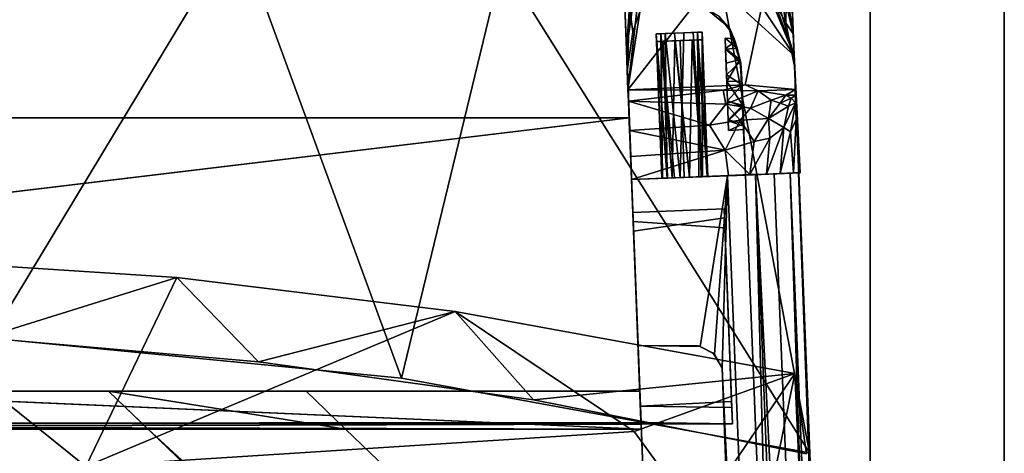
# Model space of a CAD drawing. Units: inches. Extents: x 0 to 200, y 0 to 161.
# Drawn here: x 146 to 154, y 113 to 116 of the extents above; entities that cross this region are included whole.
import ezdxf

# ---------------------------------------------------------------- set-up
doc = ezdxf.new("R2010")
doc.units = ezdxf.units.IN
doc.header["$MEASUREMENT"] = 0
for name, color, linetype in [('ACCESSORY', 7, 'Continuous'), ('SEAT-FRAME', 5, 'Continuous'), ('SEAT-SEATBOARDOUTSIDEBACK', 5, 'Continuous'), ('SEAT-SEATCUSHIONTOP', 5, 'Continuous'), ('SEAT-SEATINSIDEBACK', 5, 'Continuous')]:
    doc.layers.add(name, color=color, linetype=linetype)

# ---------------------------------------------------------------- blocks, each defined once
blk = doc.blocks.new('7MN900_1216YISNSG01_0T')
at = {"layer": 'ACCESSORY'}
mesh = blk.add_polyface(dxfattribs=at)
corners = [(150.4261, 0.3925, 93.495), (149.3241, 0.3925, 93.495), (149.3241, -73.7665, 93.495), (150.4261, -73.7665, 93.495)]
mesh.append_faces([[corners[k] for k in face] for face in [(0, 1, 2, 3)]])
mesh = blk.add_polyface(dxfattribs=at)
corners = [(149.3241, -73.7665, 93.495), (149.3241, 0.3925, 93.495), (149.3241, 0.3925, 89.995), (149.3241, -0.9075, 89.995), (149.3241, -0.9075, 85.995), (149.3241, -71.2815, 85.995), (149.3241, -71.2815, 89.995), (149.3241, -73.7665, 89.995)]
mesh.append_faces([[corners[k] for k in face] for face in [(1, 3, 6, 0)]], dxfattribs={"vtx0": -1, "vtx1": -1, "vtx2": -1})
mesh.append_faces([[corners[k] for k in face] for face in [(2, 3, 1)]], dxfattribs={"vtx1": -1})
mesh.append_faces([[corners[k] for k in face] for face in [(4, 5, 6, 3), (6, 7, 0)]], dxfattribs={"vtx2": -1})
mesh = blk.add_polyface(dxfattribs=at)
corners = [(150.4261, -73.7665, 93.495), (150.4261, -73.7665, 89.995), (150.4261, -71.2815, 89.995), (150.4261, -71.2815, 85.995), (150.4261, -0.9075, 85.995), (150.4261, -0.9075, 89.995), (150.4261, 0.3925, 89.995), (150.4261, 0.3925, 93.495)]
mesh.append_faces([[corners[k] for k in face] for face in [(2, 7, 0, 1)]], dxfattribs={"vtx0": -1})
mesh.append_faces([[corners[k] for k in face] for face in [(5, 6, 7, 2)]], dxfattribs={"vtx2": -1, "vtx3": -1})
mesh.append_faces([[corners[k] for k in face] for face in [(2, 3, 4, 5)]], dxfattribs={"vtx3": -1})
mesh = blk.add_polyface(dxfattribs=at)
corners = [(150.4261, -0.9075, 85.995), (150.4261, -71.2815, 85.995), (149.3241, -71.2815, 85.995), (149.3241, -0.9075, 85.995)]
mesh.append_faces([[corners[k] for k in face] for face in [(0, 1, 2, 3)]])
blk = doc.blocks.new('LSNS1A_0T')
at = {"layer": 'SEAT-FRAME'}
for points, invisible_edges in [([(-6.6146, 9.1359, 14.75), (-6.5976, 8.6987, 14.75), (10.0122, 9.7882, 14.7495)], 2), ([(-6.5976, 8.6987, 14.75), (10.0294, 9.346, 14.75), (10.0122, 9.7882, 14.7495)], 12), ([(-6.5976, 8.6987, 16), (10.0294, 9.346, 16), (-6.5976, 8.6987, 14.75)], 2), ([(10.0294, 9.346, 16), (10.0294, 9.346, 14.75), (-6.5976, 8.6987, 14.75)], 12), ([(-6.5976, 8.6987, 16), (-6.5611, 7.7619, 16), (10.0294, 9.346, 16)], 2), ([(10.0294, 9.346, 16), (-6.5611, 7.7619, 16), (10.0659, 8.4092, 16)], 1), ([(-6.6154, 9.1456, 14.7469), (-7.478, 9.1016, 14.75), (-7.5202, 8.6581, 14.75)], 14), ([(-7.5202, 8.6581, 14.75), (-6.5976, 8.6987, 14.75), (-6.6154, 9.1456, 14.7469)], 12), ([(-6.6154, 9.1456, 14.7469), (-6.5976, 8.6987, 14.75), (-6.6162, 9.0925, 14.0797)], 2), ([(-8.0182, 9.0491, 12.405), (-8.0052, 9.0318, 12.668), (-7.7589, 9.0892, 12.5136)], 1), ([(-7.478, 9.1016, 14.75), (-7.849, 9.0277, 14.75), (-7.5202, 8.6581, 14.75)], 14), ([(-6.6162, 9.0925, 14.0797), (-6.5976, 8.6987, 14.75), (-6.5855, 8.3887, 13.8521)], 15), ([(-6.5855, 8.3887, 13.8521), (-6.6102, 8.9822, 13.7953), (-6.6162, 9.0925, 14.0797)], 13), ([(-6.6146, 9.1359, 14.75), (-6.6145, 9.1333, 14.3764), (-6.5976, 8.6987, 14.75)], 2), ([(-6.6145, 9.1333, 14.3764), (-6.6119, 9.0655, 13.9859), (-6.5853, 8.384, 13.8338)], 14), ([(-6.5976, 8.6987, 14.75), (-6.6145, 9.1333, 14.3764), (-6.5853, 8.384, 13.8338)], 15), ([(-6.6119, 9.0655, 13.9859), (-6.6068, 8.9341, 13.7291), (-6.5853, 8.384, 13.8338)], 14), ([(-7.849, 9.0277, 14.75), (-8.0948, 8.894, 14.75), (-7.7683, 8.5836, 14.75)], 14), ([(-7.5202, 8.6581, 14.75), (-7.849, 9.0277, 14.75), (-7.7683, 8.5836, 14.75)], 3), ([(-6.6055, 8.8713, 13.6592), (-6.6102, 8.9822, 13.7953), (-6.5855, 8.3887, 13.8521)], 14), ([(-5.0124, 8.5047, 13.5624), (8.7148, 9.0394, 13.5625), (-5.1968, 7.815, 13.5625)], 14), ([(8.7148, 9.0394, 13.5625), (8.9216, 8.3646, 13.5625), (-5.1968, 7.815, 13.5625)], 13), ([(8.7148, 9.0394, 13.5625), (-5.0124, 8.5047, 13.5624), (8.7196, 9.0392, 13.5)], 12), ([(-6.6068, 8.9341, 13.7291), (-6.6007, 8.7795, 13.5886), (-6.5853, 8.384, 13.8338)], 14), ([(-7.7683, 8.5836, 14.75), (-8.0948, 8.894, 14.75), (-7.9, 8.4821, 14.75)], 3), ([(-6.6007, 8.7346, 13.565), (-6.6055, 8.8713, 13.6592), (-6.5855, 8.3887, 13.8521)], 14), ([(-6.6007, 8.7795, 13.5886), (-6.5918, 8.5497, 13.5033), (-6.5834, 8.3336, 13.7415)], 14), ([(-6.5853, 8.384, 13.8338), (-6.6007, 8.7795, 13.5886), (-6.5834, 8.3336, 13.7415)], 3), ([(-6.5929, 8.5589, 13.5082), (-6.6007, 8.7346, 13.565), (-6.5838, 8.3445, 13.7489)], 14), ([(-6.5838, 8.3445, 13.7489), (-6.6007, 8.7346, 13.565), (-6.5855, 8.3887, 13.8521)], 3), ([(-6.5611, 7.7619, 16), (-7.5236, 8.6567, 16), (-7.8066, 8.5662, 16)], 13), ([(-6.5976, 8.6987, 16), (-7.5236, 8.6567, 16), (-6.5611, 7.7619, 16)], 2), ([(-6.5976, 8.6987, 16), (-7.1709, 8.6764, 15.6176), (-7.5236, 8.6567, 16)], 1), ([(-6.5976, 8.6987, 16), (-7.0195, 8.6825, 15.4677), (-7.1709, 8.6764, 15.6176)], 13), ([(-7.157, 8.6769, 14.9504), (-6.9984, 8.6832, 15.1322), (-6.5976, 8.6987, 14.75)], 2), ([(-6.9626, 8.5593, 15.3141), (-6.9984, 8.6832, 15.1322), (-7.0436, 8.5563, 15.0498)], 1), ([(-6.971, 8.6842, 15.3014), (-7.0195, 8.6825, 15.4677), (-6.5976, 8.6987, 16)], 14), ([(-6.9984, 8.6832, 15.1322), (-6.971, 8.6842, 15.3014), (-6.5976, 8.6987, 14.75)], 14), ([(-6.971, 8.6842, 15.3014), (-6.9984, 8.6832, 15.1322), (-6.9626, 8.5593, 15.3141)], 2), ([(-6.5976, 8.6987, 14.75), (-6.971, 8.6842, 15.3014), (-6.5976, 8.6987, 16)], 3), ([(-6.5855, 8.3887, 13.8521), (-6.5976, 8.6987, 14.75), (-6.5855, 8.3878, 15.5397)], 3), ([(-6.5976, 8.6987, 14.75), (-6.5976, 8.6987, 16), (-6.5855, 8.3878, 15.5397)], 14), ([(-6.5611, 7.7619, 16), (-6.5766, 8.1605, 15.6886), (-6.5976, 8.6987, 16)], 3), ([(-6.5976, 8.6987, 16), (-6.5826, 8.3138, 15.6585), (-6.5855, 8.3878, 15.5397)], 13), ([(-6.5976, 8.6987, 16), (-6.5766, 8.1605, 15.6886), (-6.5826, 8.3138, 15.6585)], 13), ([(-6.5976, 8.6987, 14.75), (-6.5853, 8.384, 13.8338), (-6.5976, 8.6987, 16)], 3), ([(-6.5976, 8.6987, 16), (-6.5796, 8.237, 15.6856), (-6.5611, 7.7619, 16)], 3), ([(-6.5976, 8.6987, 16), (-6.5837, 8.3422, 15.6243), (-6.5796, 8.237, 15.6856)], 13), ([(-6.5853, 8.384, 13.8338), (-6.5854, 8.3861, 15.521), (-6.5976, 8.6987, 16)], 14), ([(-6.5854, 8.3861, 15.521), (-6.5837, 8.3422, 15.6243), (-6.5976, 8.6987, 16)], 14), ([(-7.7215, 8.5297, 15.2482), (-7.6948, 8.614, 15.4283), (-7.637, 8.5331, 15.5194)], 1), ([(-7.7173, 8.6057, 15.2201), (-7.6948, 8.614, 15.4283), (-7.7215, 8.5297, 15.2482)], 2), ([(-4.5532, 8.5907, 14.4885), (-4.6878, 8.5854, 14.211), (-6.2454, 8.5248, 14.2357)], 12), ([(-4.5532, 8.5907, 14.4885), (-6.2454, 8.5248, 14.2357), (-6.1641, 8.5279, 14.6731)], 15), ([(-6.2454, 8.5248, 14.2357), (-4.6878, 8.5854, 14.211), (-6.135, 7.7786, 14.2019)], 2), ([(-4.7362, 8.5835, 14.6763), (-4.5532, 8.5907, 14.4885), (-6.1641, 8.5279, 14.6731)], 2), ([(-4.7362, 8.5835, 14.6763), (-6.1641, 8.5279, 14.6731), (-4.6968, 7.8345, 14.6745)], 2), ([(-4.6878, 8.5854, 14.211), (-4.699, 7.8344, 14.2001), (-6.135, 7.7786, 14.2019)], 12), ([(-4.7362, 8.5835, 14.6763), (-4.6968, 7.8345, 14.6745), (-4.5532, 8.5907, 14.4885)], 2), ([(-4.5636, 7.8395, 14.3169), (-4.699, 7.8344, 14.2001), (-4.6878, 8.5854, 14.211)], 12), ([(-4.6968, 7.8345, 14.6745), (-4.5505, 7.84, 14.5484), (-4.5532, 8.5907, 14.4885)], 12), ([(-4.5532, 8.5907, 14.4885), (-4.5636, 7.8395, 14.3169), (-4.6878, 8.5854, 14.211)], 2), ([(-6.5611, 7.7619, 16), (-7.8066, 8.5662, 16), (-7.9594, 8.3834, 16)], 13), ([(-7.637, 8.5331, 15.5194), (-7.0436, 8.5563, 15.0498), (-7.7215, 8.5297, 15.2482)], 3), ([(-7.7215, 8.5297, 15.2482), (-7.0436, 8.5563, 15.0498), (-7.633, 8.5333, 15.0402)], 3), ([(-7.0436, 8.5563, 15.0498), (-7.637, 8.5331, 15.5194), (-7.5169, 8.5378, 15.6133)], 13), ([(-7.633, 8.5333, 15.0402), (-7.0436, 8.5563, 15.0498), (-7.4212, 8.5415, 14.9101)], 3), ([(-7.3655, 8.5438, 15.6575), (-7.0436, 8.5563, 15.0498), (-7.5169, 8.5378, 15.6133)], 3), ([(-7.4212, 8.5415, 14.9101), (-7.0436, 8.5563, 15.0498), (-7.2087, 8.5499, 14.9295)], 1), ([(-7.2018, 8.5501, 15.6282), (-7.0436, 8.5563, 15.0498), (-7.3655, 8.5438, 15.6575)], 3), ([(-7.0521, 8.5559, 15.5237), (-7.0436, 8.5563, 15.0498), (-7.2018, 8.5501, 15.6282)], 3), ([(-6.9626, 8.5593, 15.3141), (-7.0436, 8.5563, 15.0498), (-7.0521, 8.5559, 15.5237)], 2), ([(-6.5612, 7.7619, 13.5014), (-6.5929, 8.5589, 13.5082), (-6.5796, 8.2377, 13.6864)], 14), ([(-6.5838, 8.3445, 13.7489), (-6.5796, 8.2377, 13.6864), (-6.5929, 8.5589, 13.5082)], 14), ([(-6.5611, 7.7619, 13.5), (-6.5918, 8.5497, 13.5033), (-5.1894, 8.3244, 13.5)], 12), ([(-6.5918, 8.5497, 13.5033), (-6.5779, 8.1933, 13.6817), (-6.5834, 8.3336, 13.7415)], 13), ([(-6.5611, 7.7619, 13.5), (-6.5779, 8.1933, 13.6817), (-6.5918, 8.5497, 13.5033)], 3), ([(-6.1641, 8.5279, 14.6731), (-6.3197, 8.522, 14.5028), (-6.2163, 7.7753, 14.6393)], 2), ([(-6.1641, 8.5279, 14.6731), (-6.2454, 8.5248, 14.2357), (-6.3197, 8.522, 14.5028)], 1), ([(-6.2905, 7.7724, 14.3722), (-6.3197, 8.522, 14.5028), (-6.2454, 8.5248, 14.2357)], 12), ([(-6.3197, 8.522, 14.5028), (-6.2905, 7.7724, 14.3722), (-6.2163, 7.7753, 14.6393)], 12), ([(-6.135, 7.7786, 14.2019), (-6.2905, 7.7724, 14.3722), (-6.2454, 8.5248, 14.2357)], 2), ([(-6.1641, 8.5279, 14.6731), (-6.2163, 7.7753, 14.6393), (-4.6968, 7.8345, 14.6745)], 12), ([(-5.1968, 7.815, 13.5625), (-5.133, 8.4332, 13.5625), (-5.0124, 8.5047, 13.5624)], 13), ([(-5.133, 8.4332, 13.5625), (-5.1968, 7.815, 13.5625), (-5.1935, 8.3107, 13.5625)], 1), ([(-6.5611, 7.7619, 16), (-7.9594, 8.3834, 16), (-7.9792, 7.7067, 16)], 1), ([(-7.7721, 8.3428, 15.5219), (-7.7574, 7.9642, 15.5417), (-7.7574, 7.9631, 13.8526)], 13), ([(-7.7721, 8.3428, 15.5219), (-7.7574, 7.9631, 13.8526), (-7.7721, 8.3414, 13.8328)], 3), ([(-7.7706, 8.3026, 15.6211), (-7.7574, 7.9642, 15.5417), (-7.7721, 8.3428, 15.5219)], 3), ([(-7.7589, 8.0032, 13.7539), (-7.7692, 8.2685, 13.7168), (-7.7721, 8.3414, 13.8328)], 13), ([(-7.7574, 7.9631, 13.8526), (-7.7589, 8.0032, 13.7539), (-7.7721, 8.3414, 13.8328)], 14), ([(-6.5796, 8.2377, 13.6864), (-6.5838, 8.3445, 13.7489), (-7.7692, 8.2685, 13.7168)], 12), ([(-7.7096, 8.3422, 13.8529), (-7.695, 7.9684, 15.5216), (-7.7095, 8.3411, 15.5424)], 3), ([(-7.6951, 7.9699, 13.8331), (-7.695, 7.9684, 15.5216), (-7.7096, 8.3422, 13.8529)], 14), ([(-7.7096, 8.3422, 13.8529), (-7.7081, 8.3051, 13.7572), (-7.6951, 7.9699, 13.8331)], 14), ([(-7.695, 7.9684, 15.5216), (-7.7063, 8.259, 15.661), (-7.7095, 8.3411, 15.5424)], 13), ([(-7.7081, 8.3051, 13.7572), (-6.5834, 8.3336, 13.7415), (-7.7025, 8.1611, 13.6817)], 2), ([(-6.5834, 8.3336, 13.7415), (-6.5779, 8.1933, 13.6817), (-7.7025, 8.1611, 13.6817)], 12), ([(-6.5611, 7.7619, 16), (8.9216, 8.3646, 13.5625), (10.0659, 8.4092, 16)], 3), ([(8.9216, 8.3646, 13.5625), (-6.5611, 7.7619, 16), (-5.1968, 7.815, 13.5625)], 3), ([(-7.7706, 8.3026, 15.6211), (-6.5826, 8.3138, 15.6585), (-7.7662, 8.1915, 15.6886)], 2), ([(-7.7574, 7.9642, 15.5417), (-7.7706, 8.3026, 15.6211), (-7.7662, 8.1915, 15.6886)], 13), ([(-7.7632, 8.1144, 13.6864), (-6.5796, 8.2377, 13.6864), (-7.7692, 8.2685, 13.7168)], 2), ([(-7.7692, 8.2685, 13.7168), (-7.7589, 8.0032, 13.7539), (-7.7632, 8.1144, 13.6864)], 1), ([(-6.5826, 8.3138, 15.6585), (-6.5766, 8.1605, 15.6886), (-7.7662, 8.1915, 15.6886)], 12), ([(-7.6971, 8.0209, 13.7415), (-7.7081, 8.3051, 13.7572), (-7.7025, 8.1611, 13.6817)], 1), ([(-7.6951, 7.9699, 13.8331), (-7.7081, 8.3051, 13.7572), (-7.6971, 8.0209, 13.7415)], 3), ([(-7.695, 7.9684, 15.5216), (-7.7008, 8.1174, 15.6856), (-7.7063, 8.259, 15.661)], 13), ([(-5.1968, 7.815, 13.5), (-6.5611, 7.7619, 13.5), (-5.1894, 8.3244, 13.5)], 2), ([(-7.7662, 8.1915, 15.6886), (-7.7602, 8.0374, 15.6582), (-7.7574, 7.9642, 15.5417)], 12), ([(-6.5748, 8.1134, 13.7025), (-6.5796, 8.2377, 13.6864), (-7.7632, 8.1144, 13.6864)], 12), ([(-7.7025, 8.1611, 13.6817), (-6.5779, 8.1933, 13.6817), (-7.6971, 8.0209, 13.7415)], 2), ([(-6.5779, 8.1933, 13.6817), (-6.5726, 8.0561, 13.7507), (-7.6971, 8.0209, 13.7415)], 12), ([(-6.5748, 8.1134, 13.7025), (-6.5612, 7.7619, 13.5014), (-6.5796, 8.2377, 13.6864)], 3), ([(-6.5611, 7.7619, 16), (-6.5796, 8.237, 15.6856), (-6.5741, 8.0954, 15.661)], 13), ([(-6.5726, 8.0561, 13.7507), (-6.5779, 8.1933, 13.6817), (-6.5611, 7.7619, 13.5)], 14), ([(-7.7589, 8.0032, 13.7539), (-6.5748, 8.1134, 13.7025), (-7.7632, 8.1144, 13.6864)], 2), ([(-7.695, 7.9684, 15.5216), (-7.6965, 8.0056, 15.6178), (-7.7008, 8.1174, 15.6856)], 12), ([(-6.5725, 8.0537, 15.6261), (-6.5766, 8.1605, 15.6886), (-6.5611, 7.7619, 16)], 14), ([(-6.5748, 8.1134, 13.7025), (-6.5709, 8.0148, 13.8058), (-6.5612, 7.7619, 13.5014)], 14), ([(-6.5709, 8.0134, 15.5412), (-6.5611, 7.7619, 16), (-6.5741, 8.0954, 15.661)], 3), ([(-6.5709, 8.0124, 13.8529), (-6.5726, 8.0561, 13.7507), (-6.5611, 7.7619, 13.5)], 14), ([(-6.5707, 8.0092, 15.5213), (-6.5725, 8.0537, 15.6261), (-6.5611, 7.7619, 16)], 14), ([(-6.5612, 7.7619, 13.5014), (-6.5709, 8.0148, 13.8058), (-6.5611, 7.7619, 16)], 3), ([(-6.5709, 8.0148, 13.8058), (-6.5707, 8.0092, 15.5213), (-6.5611, 7.7619, 16)], 14), ([(-6.5709, 8.0134, 15.5412), (-6.5709, 8.0124, 13.8529), (-6.5611, 7.7619, 16)], 14), ([(-6.5709, 8.0124, 13.8529), (-6.5611, 7.7619, 13.5), (-6.5611, 7.7619, 16)], 13), ([(-4.5093, 3.7908, 13.625), (-2.0831, 7.9363, 13.625), (-0.4614, 7.9994, 13.6385)], 1), ([(-0.4614, 7.9994, 14.75), (-4.5093, 5.4137, 14.75), (-4.5093, 3.7908, 14.7329)], 1), ([(-2.0831, 7.9363, 14.7329), (-4.5093, 5.4137, 14.75), (-0.4614, 7.9994, 14.75)], 2), ([(-4.5093, 5.4137, 13.6395), (-2.0831, 7.9363, 13.625), (-4.5093, 3.7908, 13.625)], 2), ([(-4.5093, 5.4137, 14.0595), (-4.5093, 5.4137, 14.3155), (-2.0831, 7.9363, 13.8135)], 14), ([(-2.0831, 7.9363, 14.3155), (-2.0831, 7.9363, 14.0595), (-4.5093, 5.4137, 14.75)], 14), ([(-4.5093, 5.4137, 13.6395), (-4.5093, 5.4137, 14.0595), (-2.0831, 7.9363, 13.8135)], 15), ([(-2.0831, 7.9363, 14.7329), (-2.0831, 7.9363, 14.3155), (-4.5093, 5.4137, 14.75)], 3), ([(-4.5093, 5.4137, 14.75), (-2.0831, 7.9363, 13.8135), (-4.5093, 5.4137, 14.5615)], 3), ([(-2.0831, 7.9363, 13.625), (-4.5093, 5.4137, 13.6395), (-2.0831, 7.9363, 13.8135)], 2), ([(-2.0831, 7.9363, 14.0595), (-2.0831, 7.9363, 13.8135), (-4.5093, 5.4137, 14.75)], 15), ([(-2.0831, 7.9363, 13.8135), (-4.5093, 5.4137, 14.3155), (-4.5093, 5.4137, 14.5615)], 15), ([(-7.7751, 7.7711, 14.75), (-7.9792, 7.7067, 14.75), (-7.9793, 7.8447, 14.75)], 1), ([(-7.7751, 7.7711, 14.75), (-7.4696, 7.7272, 14.75), (-7.9792, 7.7067, 14.75)], 12), ([(-7.0684, -7.7422, 14.75), (-4.5093, 7.8418, 14.75), (-7.0684, 7.7422, 14.75)], 1), ([(-4.5093, -7.8418, 14.75), (-4.5093, 7.8418, 14.75), (-7.0684, -7.7422, 14.75)], 2), ([(-4.5093, 7.8418, 14.75), (-6.2163, 7.7753, 14.6393), (-7.0684, 7.7422, 14.75)], 3), ([(-7.0684, 7.7422, 13.5), (-6.135, 7.7786, 14.2019), (-4.8218, 7.8296, 13.8085)], 15), ([(-5.1968, 7.815, 13.503), (-7.0684, 7.7422, 13.5), (-4.8218, 7.8296, 13.8085)], 14), ([(-5.1968, -7.815, 13.5016), (-7.0684, 7.7422, 13.5), (-5.1968, 7.815, 13.503)], 12), ([(-6.2905, 7.7724, 14.3722), (-6.135, 7.7786, 14.2019), (-7.0684, 7.7422, 13.5)], 14), ([(-6.2163, 7.7753, 14.6393), (-6.2905, 7.7724, 14.3722), (-7.0684, 7.7422, 14.75)], 14), ([(-7.0684, 7.7422, 14.75), (-6.2905, 7.7724, 14.3722), (-7.0684, 7.7422, 13.5)], 3), ([(-6.5611, 7.7619, 13.5), (-5.1968, 7.815, 13.5625), (-6.5611, 7.7619, 16)], 3), ([(-5.1968, 7.815, 13.5), (-5.1968, 7.815, 13.5625), (-6.5611, 7.7619, 13.5)], 2), ([(-4.6968, 7.8345, 14.6745), (-6.2163, 7.7753, 14.6393), (-4.5093, 7.8418, 14.75)], 14), ([(-6.135, 7.7786, 14.2019), (-4.699, 7.8344, 14.2001), (-4.8218, 7.8296, 14.0645)], 14), ([(-4.8218, 7.8296, 13.8085), (-6.135, 7.7786, 14.2019), (-4.8218, 7.8296, 14.0645)], 3), ([(-4.5093, 7.8418, 13.5625), (-5.1968, 7.815, 13.503), (-4.8218, 7.8296, 13.8085)], 14), ([(-5.1968, 7.815, 13.503), (-4.5093, 7.8418, 13.5625), (-5.1968, -7.815, 13.5016)], 12), ([(-4.8218, -7.8296, 13.8085), (-4.8218, 7.8296, 13.8085), (-4.8248, -7.8295, 14.1443)], 2), ([(-4.8218, 7.8296, 13.8085), (-4.8218, 7.8296, 14.0645), (-4.8248, -7.8295, 14.1443)], 12), ([(-4.8248, -7.8295, 14.1443), (-4.8218, 7.8296, 14.0645), (-4.5093, -7.8418, 14.0645)], 2), ([(-4.5093, 7.8418, 13.8085), (-4.8218, 7.8296, 13.8085), (-4.8218, -7.8296, 13.8085)], 12), ([(-4.8218, 7.8296, 14.0645), (-4.5093, 7.8418, 14.0645), (-4.5093, -7.8418, 14.0645)], 12), ([(-4.5093, -7.8418, 13.8085), (-4.5093, 7.8418, 13.8085), (-4.8218, -7.8296, 13.8085)], 2), ([(-4.5093, 7.8418, 13.8085), (-4.5093, 7.8418, 13.5625), (-4.8218, 7.8296, 13.8085)], 2), ([(-4.5093, 7.8418, 14.0645), (-4.8218, 7.8296, 14.0645), (-4.699, 7.8344, 14.2001)], 14), ([(-4.8218, 7.8296, 14.5665), (-4.5505, 7.84, 14.5484), (-4.5644, -7.8395, 14.5599)], 12), ([(-4.8218, 7.8296, 14.3105), (-4.5636, 7.8395, 14.3169), (-4.5505, 7.84, 14.5484)], 12), ([(-4.8218, 7.8296, 14.5665), (-4.8218, 7.8296, 14.3105), (-4.5505, 7.84, 14.5484)], 2), ([(-4.8218, 7.8296, 14.3105), (-4.8218, -7.8296, 14.3105), (-4.5636, 7.8395, 14.3169)], 2), ([(-4.8218, -7.8296, 14.3105), (-4.55, -7.8401, 14.3281), (-4.5636, 7.8395, 14.3169)], 12), ([(-4.8218, -7.8296, 14.5665), (-4.8218, 7.8296, 14.5665), (-4.5644, -7.8395, 14.5599)], 2), ([(-4.8218, 7.8296, 14.3105), (-4.8218, 7.8296, 14.5665), (-4.8218, -7.8296, 14.5665)], 12), ([(-4.8218, -7.8296, 14.3105), (-4.8218, 7.8296, 14.3105), (-4.8218, -7.8296, 14.5665)], 2), ([(-4.5636, 7.8395, 14.3169), (-4.5093, 7.8418, 14.0645), (-4.699, 7.8344, 14.2001)], 2), ([(-4.5093, 7.8418, 14.75), (-4.5505, 7.84, 14.5484), (-4.6968, 7.8345, 14.6745)], 12), ([(-4.5093, 7.8418, 13.8085), (-4.5093, -7.8418, 13.8085), (-4.5093, 7.8418, 13.5625)], 2), ([(-4.5093, -7.8418, 13.8085), (-4.5093, -7.8418, 13.5625), (-4.5093, 7.8418, 13.5625)], 12), ([(-7.4696, 7.7272, 14.75), (-6.7507, 7.7546, 13.4824), (-6.5611, 7.7619, 16)], 2), ([(-7.0684, 7.7422, 13.5), (-7.0684, -7.7422, 13.5), (-7.0684, 7.7422, 14.75)], 2), ([(-7.0684, -7.7422, 13.5), (-7.0684, -7.7422, 14.75), (-7.0684, 7.7422, 14.75)], 12), ([(-6.7507, 7.7546, 13.4824), (-6.5612, 7.7619, 13.5014), (-6.5611, 7.7619, 16)], 12), ([(-4.5093, 3.7908, 13.8135), (-1.0709, 7.3657, 14.0093), (-1.246, 7.1837, 14.0262)], 12), ([(-1.246, 7.1837, 14.0262), (-3.8126, 4.5153, 13.995), (-4.5093, 3.7908, 13.8135)], 12), ([(-4.5093, 5.4137, 14.3155), (-4.5093, 3.7908, 14.3155), (-4.8218, 5.0888, 14.3155)], 2), ([(-4.5093, 5.4137, 13.6395), (-4.5093, 3.7908, 13.8135), (-4.8218, 5.0888, 13.8135)], 2), ([(-4.8218, 5.0888, 14.0595), (-4.5093, 5.4137, 14.0595), (-4.5093, 5.4137, 13.6395)], 14), ([(-4.8218, 5.0888, 14.0595), (-4.8218, 3.4659, 14.0595), (-4.5093, 5.4137, 14.0595)], 2), ([(-4.8218, 3.4659, 14.0595), (-4.5093, 3.7908, 14.0595), (-4.5093, 5.4137, 14.0595)], 12), ([(-4.8218, 5.0888, 13.8135), (-4.8218, 5.0888, 14.0595), (-4.5093, 5.4137, 13.6395)], 2), ([(-4.5093, 5.4137, 14.3155), (-4.8218, 5.0888, 14.3155), (-4.8218, 5.0888, 14.5615)], 12), ([(-4.5093, 5.4137, 14.5615), (-4.5093, 5.4137, 14.3155), (-4.8218, 5.0888, 14.5615)], 3), ([(-4.5093, 3.7908, 14.0595), (-4.5093, 3.7908, 14.3155), (-4.5093, 5.4137, 14.0595)], 2), ([(-4.5093, 5.4137, 14.0595), (-4.5093, 3.7908, 14.3155), (-4.5093, 5.4137, 14.3155)], 1), ([(-4.5093, 3.7908, 13.8135), (-4.8218, 3.4659, 13.8135), (-4.8218, 5.0888, 13.8135)], 12), ([(-4.5093, 3.7908, 14.3155), (-4.8218, 3.4659, 14.3155), (-4.8218, 5.0888, 14.3155)], 12), ([(-4.8218, 3.4659, 14.5615), (-4.8218, 5.0888, 14.5615), (-4.8218, 3.4659, 14.3155)], 2), ([(-4.8218, 3.4659, 14.0595), (-4.8218, 5.0888, 14.0595), (-4.8218, 3.4659, 13.8135)], 2), ([(-4.8218, 5.0888, 14.0595), (-4.8218, 5.0888, 13.8135), (-4.8218, 3.4659, 13.8135)], 12), ([(-4.8218, 5.0888, 14.5615), (-4.8218, 5.0888, 14.3155), (-4.8218, 3.4659, 14.3155)], 12), ([(-4.8218, 3.4659, 14.3155), (-4.5093, 3.7908, 14.3155), (-4.5093, 3.7908, 14.7329)], 12), ([(-4.8218, 3.4659, 14.5615), (-4.8218, 3.4659, 14.3155), (-4.5093, 3.7908, 14.7329)], 2)]:
    blk.add_3dface(points, dxfattribs=dict(at, invisible_edges=invisible_edges))
for points in [[(10.0122, 9.7882, 14.7495), (-6.6145, 9.1333, 14.3764), (-6.6146, 9.1359, 14.75)], [(10.0122, 9.7882, 14.7495), (10.0141, 9.7379, 14.0744), (-6.6145, 9.1333, 14.3764)], [(10.0141, 9.7379, 14.0744), (-6.6119, 9.0655, 13.9859), (-6.6145, 9.1333, 14.3764)], [(10.0193, 9.6051, 13.7598), (-6.6119, 9.0655, 13.9859), (10.0141, 9.7379, 14.0744)], [(-6.6068, 8.9341, 13.7291), (-6.6119, 9.0655, 13.9859), (10.0193, 9.6051, 13.7598)], [(-6.6007, 8.7795, 13.5886), (-6.6068, 8.9341, 13.7291), (10.0193, 9.6051, 13.7598)], [(10.0262, 9.4285, 13.5918), (-6.6007, 8.7795, 13.5886), (10.0193, 9.6051, 13.7598)], [(10.0344, 9.2177, 13.5035), (-6.6007, 8.7795, 13.5886), (10.0262, 9.4285, 13.5918)], [(-6.6154, 9.1456, 14.7469), (-7.0535, 9.1136, 14.2601), (-7.478, 9.1016, 14.75)], [(-7.0535, 9.1136, 14.2601), (-6.6154, 9.1456, 14.7469), (-6.6162, 9.0925, 14.0797)], [(-6.5918, 8.5497, 13.5033), (-6.6007, 8.7795, 13.5886), (10.0344, 9.2177, 13.5035)], [(-5.0084, 8.5057, 13.5), (-6.5918, 8.5497, 13.5033), (10.0344, 9.2177, 13.5035)], [(8.7196, 9.0392, 13.5), (-5.0084, 8.5057, 13.5), (10.0344, 9.2177, 13.5035)], [(-8.9788, 9.0439, 0), (-9.4826, 9.0168, 0), (-7.7589, 9.0892, 12.5136)], [(-9.4826, 9.0168, 0), (-8.0182, 9.0491, 12.405), (-7.7589, 9.0892, 12.5136)], [(-7.3019, 9.1085, 13.321), (-8.9788, 9.0439, 0), (-7.7589, 9.0892, 12.5136)], [(-8.9788, 9.0439, 0), (-7.3019, 9.1085, 13.321), (-7.3392, 8.6946, 12.8966)], [(-7.7589, 9.0892, 12.5136), (-8.0052, 9.0318, 12.668), (-7.849, 9.0277, 14.75)], [(-7.478, 9.1016, 14.75), (-7.7589, 9.0892, 12.5136), (-7.849, 9.0277, 14.75)], [(-7.2528, 9.1099, 13.6896), (-7.3019, 9.1085, 13.321), (-7.7589, 9.0892, 12.5136)], [(-7.478, 9.1016, 14.75), (-7.2528, 9.1099, 13.6896), (-7.7589, 9.0892, 12.5136)], [(-7.478, 9.1016, 14.75), (-7.0535, 9.1136, 14.2601), (-7.1904, 9.1083, 14.0012)], [(-7.1904, 9.1083, 14.0012), (-7.2528, 9.1099, 13.6896), (-7.478, 9.1016, 14.75)], [(-7.2894, 8.8015, 13.1584), (-7.3392, 8.6946, 12.8966), (-7.3019, 9.1085, 13.321)], [(-7.2528, 9.1099, 13.6896), (-7.254, 9.0289, 13.4641), (-7.3019, 9.1085, 13.321)], [(-7.254, 9.0289, 13.4641), (-7.2894, 8.8015, 13.1584), (-7.3019, 9.1085, 13.321)], [(-7.2528, 9.1099, 13.6896), (-7.2306, 9.0718, 13.6331), (-7.254, 9.0289, 13.4641)], [(-7.254, 9.0289, 13.4641), (-7.2306, 9.0718, 13.6331), (-7.1885, 8.9831, 13.5519)], [(-7.1904, 9.1083, 14.0012), (-7.2306, 9.0718, 13.6331), (-7.2528, 9.1099, 13.6896)], [(-7.164, 9.0505, 13.7497), (-7.2306, 9.0718, 13.6331), (-7.1904, 9.1083, 14.0012)], [(-7.2306, 9.0718, 13.6331), (-7.164, 9.0505, 13.7497), (-7.1885, 8.9831, 13.5519)], [(-7.1904, 9.1083, 14.0012), (-7.0535, 9.1136, 14.2601), (-6.952, 9.0666, 14.0218)], [(-6.9877, 9.0137, 13.848), (-7.164, 9.0505, 13.7497), (-7.1904, 9.1083, 14.0012)], [(-6.9877, 9.0137, 13.848), (-7.1904, 9.1083, 14.0012), (-6.952, 9.0666, 14.0218)], [(-6.6162, 9.0925, 14.0797), (-6.952, 9.0666, 14.0218), (-7.0535, 9.1136, 14.2601)], [(-6.952, 9.0666, 14.0218), (-6.6102, 8.9822, 13.7953), (-6.9877, 9.0137, 13.848)], [(-6.6162, 9.0925, 14.0797), (-6.6102, 8.9822, 13.7953), (-6.952, 9.0666, 14.0218)], [(-7.2972, 7.73, 12.9273), (-8.9788, 9.0439, 0), (-7.3392, 8.6946, 12.8966)], [(-7.2972, 7.73, 12.9273), (-8.9375, 7.9822, 0), (-8.9788, 9.0439, 0)], [(-8.0052, 9.0318, 12.668), (-8.2393, 8.965, 12.4137), (-7.849, 9.0277, 14.75)], [(-8.2393, 8.965, 12.4137), (-8.0948, 8.894, 14.75), (-7.849, 9.0277, 14.75)], [(-7.254, 9.0289, 13.4641), (-7.2125, 8.9096, 13.4113), (-7.2894, 8.8015, 13.1584)], [(-7.2125, 8.9096, 13.4113), (-7.254, 9.0289, 13.4641), (-7.1885, 8.9831, 13.5519)], [(-7.0626, 8.8873, 13.5608), (-7.2125, 8.9096, 13.4113), (-7.1885, 8.9831, 13.5519)], [(-7.164, 9.0505, 13.7497), (-7.0626, 8.8873, 13.5608), (-7.1885, 8.9831, 13.5519)], [(-6.9877, 9.0137, 13.848), (-7.0626, 8.8873, 13.5608), (-7.164, 9.0505, 13.7497)], [(-6.9005, 8.8979, 13.6639), (-7.0626, 8.8873, 13.5608), (-6.9877, 9.0137, 13.848)], [(-6.9005, 8.8979, 13.6639), (-6.9877, 9.0137, 13.848), (-6.6055, 8.8713, 13.6592)], [(-6.6055, 8.8713, 13.6592), (-6.9877, 9.0137, 13.848), (-6.6102, 8.9822, 13.7953)], [(-5.0124, 8.5047, 13.5624), (-5.0084, 8.5057, 13.5), (8.7196, 9.0392, 13.5)], [(-7.2894, 8.8015, 13.1584), (-7.2125, 8.9096, 13.4113), (-7.1477, 8.74, 13.3622)], [(-7.2125, 8.9096, 13.4113), (-7.0626, 8.8873, 13.5608), (-7.1477, 8.74, 13.3622)], [(-7.0626, 8.8873, 13.5608), (-6.9005, 8.8979, 13.6639), (-6.8745, 8.7693, 13.5462)], [(-6.6055, 8.8713, 13.6592), (-6.6007, 8.7346, 13.565), (-6.9005, 8.8979, 13.6639)], [(-6.9005, 8.8979, 13.6639), (-6.6007, 8.7346, 13.565), (-6.8745, 8.7693, 13.5462)], [(-7.1477, 8.74, 13.3622), (-7.0626, 8.8873, 13.5608), (-7.0481, 8.6548, 13.4039)], [(-7.0626, 8.8873, 13.5608), (-6.8745, 8.7693, 13.5462), (-7.0481, 8.6548, 13.4039)], [(-7.3392, 8.6946, 12.8966), (-7.2894, 8.8015, 13.1584), (-7.2965, 8.514, 13.0334)], [(-7.1799, 8.5358, 13.2416), (-7.2965, 8.514, 13.0334), (-7.2894, 8.8015, 13.1584)], [(-7.2894, 8.8015, 13.1584), (-7.1477, 8.74, 13.3622), (-7.1799, 8.5358, 13.2416)], [(-7.1799, 8.5358, 13.2416), (-7.1477, 8.74, 13.3622), (-7.0481, 8.6548, 13.4039)], [(-7.0481, 8.6548, 13.4039), (-6.8745, 8.7693, 13.5462), (-6.8028, 8.5296, 13.4829)], [(-6.8028, 8.5296, 13.4829), (-6.8745, 8.7693, 13.5462), (-6.6007, 8.7346, 13.565)], [(-6.6007, 8.7346, 13.565), (-6.5929, 8.5589, 13.5082), (-6.8028, 8.5296, 13.4829)], [(-7.5236, 8.6567, 16), (-7.6948, 8.614, 15.4283), (-7.8066, 8.5662, 16)], [(-7.5202, 8.6581, 14.75), (-7.7683, 8.5836, 14.75), (-7.6415, 8.63, 15.0495)], [(-7.5477, 8.651, 15.6032), (-7.6948, 8.614, 15.4283), (-7.5236, 8.6567, 16)], [(-7.6415, 8.63, 15.0495), (-7.5276, 8.6547, 14.9475), (-7.5202, 8.6581, 14.75)], [(-7.5276, 8.6547, 14.9475), (-7.6415, 8.63, 15.0495), (-7.633, 8.5333, 15.0402)], [(-7.4212, 8.5415, 14.9101), (-7.5276, 8.6547, 14.9475), (-7.633, 8.5333, 15.0402)], [(-7.3693, 8.6688, 15.6567), (-7.5477, 8.651, 15.6032), (-7.5236, 8.6567, 16)], [(-7.5477, 8.651, 15.6032), (-7.3693, 8.6688, 15.6567), (-7.3655, 8.5438, 15.6575)], [(-7.3378, 8.67, 14.9059), (-7.5202, 8.6581, 14.75), (-7.5276, 8.6547, 14.9475)], [(-7.4212, 8.5415, 14.9101), (-7.3378, 8.67, 14.9059), (-7.5276, 8.6547, 14.9475)], [(-7.5236, 8.6567, 16), (-7.1709, 8.6764, 15.6176), (-7.3693, 8.6688, 15.6567)], [(-7.5202, 8.6581, 14.75), (-7.157, 8.6769, 14.9504), (-6.5976, 8.6987, 14.75)], [(-7.3378, 8.67, 14.9059), (-7.157, 8.6769, 14.9504), (-7.5202, 8.6581, 14.75)], [(-7.2087, 8.5499, 14.9295), (-7.3378, 8.67, 14.9059), (-7.4212, 8.5415, 14.9101)], [(-7.3693, 8.6688, 15.6567), (-7.1709, 8.6764, 15.6176), (-7.3655, 8.5438, 15.6575)], [(-7.3655, 8.5438, 15.6575), (-7.1709, 8.6764, 15.6176), (-7.2018, 8.5501, 15.6282)], [(-7.3392, 8.6946, 12.8966), (-7.2965, 8.514, 13.0334), (-7.2972, 7.73, 12.9273)], [(-7.157, 8.6769, 14.9504), (-7.3378, 8.67, 14.9059), (-7.2087, 8.5499, 14.9295)], [(-7.0436, 8.5563, 15.0498), (-7.157, 8.6769, 14.9504), (-7.2087, 8.5499, 14.9295)], [(-7.2018, 8.5501, 15.6282), (-7.1709, 8.6764, 15.6176), (-7.0521, 8.5559, 15.5237)], [(-7.0481, 8.6548, 13.4039), (-7.0081, 8.4015, 13.3819), (-7.1799, 8.5358, 13.2416)], [(-7.1709, 8.6764, 15.6176), (-7.0195, 8.6825, 15.4677), (-7.0521, 8.5559, 15.5237)], [(-6.9984, 8.6832, 15.1322), (-7.157, 8.6769, 14.9504), (-7.0436, 8.5563, 15.0498)], [(-7.0521, 8.5559, 15.5237), (-7.0195, 8.6825, 15.4677), (-6.9626, 8.5593, 15.3141)], [(-6.8028, 8.5296, 13.4829), (-7.0081, 8.4015, 13.3819), (-7.0481, 8.6548, 13.4039)], [(-7.0195, 8.6825, 15.4677), (-6.971, 8.6842, 15.3014), (-6.9626, 8.5593, 15.3141)], [(-7.7683, 8.5836, 14.75), (-7.9, 8.4821, 14.75), (-7.8066, 8.5662, 16)], [(-7.6948, 8.614, 15.4283), (-7.7173, 8.6057, 15.2201), (-7.8066, 8.5662, 16)], [(-7.8066, 8.5662, 16), (-7.7173, 8.6057, 15.2201), (-7.7683, 8.5836, 14.75)], [(-7.7173, 8.6057, 15.2201), (-7.6415, 8.63, 15.0495), (-7.7683, 8.5836, 14.75)], [(-7.7215, 8.5297, 15.2482), (-7.633, 8.5333, 15.0402), (-7.6415, 8.63, 15.0495)], [(-7.7173, 8.6057, 15.2201), (-7.7215, 8.5297, 15.2482), (-7.6415, 8.63, 15.0495)], [(-7.6948, 8.614, 15.4283), (-7.5477, 8.651, 15.6032), (-7.637, 8.5331, 15.5194)], [(-7.637, 8.5331, 15.5194), (-7.5477, 8.651, 15.6032), (-7.5169, 8.5378, 15.6133)], [(-7.5169, 8.5378, 15.6133), (-7.5477, 8.651, 15.6032), (-7.3655, 8.5438, 15.6575)], [(-4.5505, 7.84, 14.5484), (-4.5636, 7.8395, 14.3169), (-4.5532, 8.5907, 14.4885)], [(-7.8066, 8.5662, 16), (-7.9, 8.4821, 14.75), (-7.9594, 8.3834, 16)], [(-7.2972, 7.73, 12.9273), (-7.2965, 8.514, 13.0334), (-7.2054, 7.7368, 13.1645)], [(-7.2965, 8.514, 13.0334), (-7.1799, 8.5358, 13.2416), (-7.2054, 7.7368, 13.1645)], [(-7.1799, 8.5358, 13.2416), (-7.0081, 8.4015, 13.3819), (-7.2054, 7.7368, 13.1645)], [(-6.8028, 8.5296, 13.4829), (-6.9639, 7.7463, 13.3972), (-7.0081, 8.4015, 13.3819)], [(-6.7507, 7.7546, 13.4824), (-6.9639, 7.7463, 13.3972), (-6.8028, 8.5296, 13.4829)], [(-6.5929, 8.5589, 13.5082), (-6.5612, 7.7619, 13.5014), (-6.8028, 8.5296, 13.4829)], [(-6.5612, 7.7619, 13.5014), (-6.7507, 7.7546, 13.4824), (-6.8028, 8.5296, 13.4829)], [(-5.1246, 8.442, 13.5), (-5.1894, 8.3244, 13.5), (-6.5918, 8.5497, 13.5033)], [(-5.0084, 8.5057, 13.5), (-5.1246, 8.442, 13.5), (-6.5918, 8.5497, 13.5033)], [(-5.0124, 8.5047, 13.5624), (-5.133, 8.4332, 13.5625), (-5.1246, 8.442, 13.5)], [(-5.0084, 8.5057, 13.5), (-5.0124, 8.5047, 13.5624), (-5.1246, 8.442, 13.5)], [(-5.133, 8.4332, 13.5625), (-5.1935, 8.3107, 13.5625), (-5.1894, 8.3244, 13.5)], [(-5.1246, 8.442, 13.5), (-5.133, 8.4332, 13.5625), (-5.1894, 8.3244, 13.5)], [(-6.5855, 8.3878, 15.5397), (-7.7721, 8.3428, 15.5219), (-6.5855, 8.3887, 13.8521)], [(-6.5855, 8.3887, 13.8521), (-7.7721, 8.3428, 15.5219), (-7.7721, 8.3414, 13.8328)], [(-6.5855, 8.3887, 13.8521), (-7.7721, 8.3414, 13.8328), (-6.5838, 8.3445, 13.7489)], [(-7.7721, 8.3428, 15.5219), (-6.5855, 8.3878, 15.5397), (-7.7706, 8.3026, 15.6211)], [(-6.5838, 8.3445, 13.7489), (-7.7721, 8.3414, 13.8328), (-7.7692, 8.2685, 13.7168)], [(-6.5855, 8.3878, 15.5397), (-6.5826, 8.3138, 15.6585), (-7.7706, 8.3026, 15.6211)], [(-6.5853, 8.384, 13.8338), (-7.7096, 8.3422, 13.8529), (-6.5854, 8.3861, 15.521)], [(-6.5854, 8.3861, 15.521), (-7.7096, 8.3422, 13.8529), (-7.7095, 8.3411, 15.5424)], [(-6.5853, 8.384, 13.8338), (-7.7081, 8.3051, 13.7572), (-7.7096, 8.3422, 13.8529)], [(-6.5854, 8.3861, 15.521), (-7.7095, 8.3411, 15.5424), (-6.5837, 8.3422, 15.6243)], [(-7.7063, 8.259, 15.661), (-6.5837, 8.3422, 15.6243), (-7.7095, 8.3411, 15.5424)], [(-6.5853, 8.384, 13.8338), (-6.5834, 8.3336, 13.7415), (-7.7081, 8.3051, 13.7572)], [(-6.5796, 8.237, 15.6856), (-6.5837, 8.3422, 15.6243), (-7.7063, 8.259, 15.661)], [(-7.2054, 7.7368, 13.1645), (-7.0081, 8.4015, 13.3819), (-6.9639, 7.7463, 13.3972)], [(-7.7008, 8.1174, 15.6856), (-6.5796, 8.237, 15.6856), (-7.7063, 8.259, 15.661)], [(-5.1968, 7.815, 13.5), (-5.1894, 8.3244, 13.5), (-5.1935, 8.3107, 13.5625)], [(-5.1968, 7.815, 13.5625), (-5.1968, 7.815, 13.5), (-5.1935, 8.3107, 13.5625)], [(-7.7662, 8.1915, 15.6886), (-6.5766, 8.1605, 15.6886), (-7.7602, 8.0374, 15.6582)], [(-6.5741, 8.0954, 15.661), (-6.5796, 8.237, 15.6856), (-7.7008, 8.1174, 15.6856)], [(-6.5766, 8.1605, 15.6886), (-6.5725, 8.0537, 15.6261), (-7.7602, 8.0374, 15.6582)], [(-6.5709, 8.0148, 13.8058), (-6.5748, 8.1134, 13.7025), (-7.7589, 8.0032, 13.7539)], [(-7.6965, 8.0056, 15.6178), (-6.5741, 8.0954, 15.661), (-7.7008, 8.1174, 15.6856)], [(-6.5709, 8.0134, 15.5412), (-6.5741, 8.0954, 15.661), (-7.6965, 8.0056, 15.6178)], [(-6.5725, 8.0537, 15.6261), (-7.7574, 7.9642, 15.5417), (-7.7602, 8.0374, 15.6582)], [(-7.7574, 7.9631, 13.8526), (-6.5709, 8.0148, 13.8058), (-7.7589, 8.0032, 13.7539)], [(-6.5707, 8.0092, 15.5213), (-7.7574, 7.9642, 15.5417), (-6.5725, 8.0537, 15.6261)], [(-6.5709, 8.0148, 13.8058), (-7.7574, 7.9642, 15.5417), (-6.5707, 8.0092, 15.5213)], [(-6.5709, 8.0148, 13.8058), (-7.7574, 7.9631, 13.8526), (-7.7574, 7.9642, 15.5417)], [(-6.5726, 8.0561, 13.7507), (-7.6951, 7.9699, 13.8331), (-7.6971, 8.0209, 13.7415)], [(-6.5709, 8.0134, 15.5412), (-7.6965, 8.0056, 15.6178), (-7.695, 7.9684, 15.5216)], [(-6.5709, 8.0124, 13.8529), (-7.6951, 7.9699, 13.8331), (-6.5726, 8.0561, 13.7507)], [(-6.5709, 8.0124, 13.8529), (-7.695, 7.9684, 15.5216), (-7.6951, 7.9699, 13.8331)], [(-6.5709, 8.0134, 15.5412), (-7.695, 7.9684, 15.5216), (-6.5709, 8.0124, 13.8529)], [(-9.3815, 7.9664, 0), (-8.9375, 7.9822, 0), (-7.2972, 7.73, 12.9273)], [(-7.624, 7.7205, 12.5235), (-7.9812, 7.7448, 12.4967), (-9.3815, 7.9664, 0)], [(-7.624, 7.7205, 12.5235), (-9.3815, 7.9664, 0), (-7.2972, 7.73, 12.9273)], [(-0.4614, 7.9994, 14.0595), (-1.0709, 7.3657, 14.0093), (-4.5093, 3.7908, 13.625)], [(-4.5093, 3.7908, 14.3155), (-3.8941, 4.4304, 14.3655), (-0.4614, 7.9994, 14.75)], [(-0.4614, 7.9994, 13.6385), (-0.4614, 7.9994, 14.0595), (-4.5093, 3.7908, 13.625)], [(-4.5093, 3.7908, 14.7329), (-4.5093, 3.7908, 14.3155), (-0.4614, 7.9994, 14.75)], [(-7.7751, 7.7711, 14.75), (-7.9793, 7.8447, 14.75), (-7.9812, 7.7448, 12.4967)], [(-7.4696, 7.7272, 14.75), (-7.7751, 7.7711, 14.75), (-7.9812, 7.7448, 12.4967)], [(-4.5093, 7.8418, 13.5625), (-4.5093, -7.8418, 13.5625), (-5.1968, -7.815, 13.5016)], [(-4.5093, -7.8418, 14.75), (-4.5644, -7.8395, 14.5599), (-4.5505, 7.84, 14.5484)], [(-4.5636, 7.8395, 14.3169), (-4.55, -7.8401, 14.3281), (-4.5093, 7.8418, 14.0645)], [(-4.5093, 7.8418, 14.75), (-4.5093, -7.8418, 14.75), (-4.5505, 7.84, 14.5484)], [(-4.55, -7.8401, 14.3281), (-4.5093, -7.8418, 14.0645), (-4.5093, 7.8418, 14.0645)], [(-7.624, 7.7205, 12.5235), (-7.4696, 7.7272, 14.75), (-7.9812, 7.7448, 12.4967)], [(-7.9792, 7.7067, 16), (-7.4696, 7.7272, 14.75), (-6.5611, 7.7619, 16)], [(-7.9792, 7.7067, 14.75), (-7.4696, 7.7272, 14.75), (-7.9792, 7.7067, 16)], [(-7.624, 7.7205, 12.5235), (-7.2972, 7.73, 12.9273), (-7.4696, 7.7272, 14.75)], [(-6.9639, 7.7463, 13.3972), (-6.7507, 7.7546, 13.4824), (-7.4696, 7.7272, 14.75)], [(-7.4696, 7.7272, 14.75), (-7.2054, 7.7368, 13.1645), (-6.9639, 7.7463, 13.3972)], [(-7.2972, 7.73, 12.9273), (-7.2054, 7.7368, 13.1645), (-7.4696, 7.7272, 14.75)], [(-7.0684, 7.7422, 13.5), (-5.1968, -7.815, 13.5016), (-7.0684, -7.7422, 13.5)], [(-4.5093, 3.7908, 13.625), (-1.0709, 7.3657, 14.0093), (-4.5093, 3.7908, 13.8135)], [(-4.8218, 5.0888, 14.5615), (-4.8218, 3.4659, 14.5615), (-4.5093, 5.4137, 14.5615)], [(-4.8218, 3.4659, 14.5615), (-4.5093, 3.7908, 14.7329), (-4.5093, 5.4137, 14.5615)], [(-4.5093, 3.7908, 14.7329), (-4.5093, 5.4137, 14.75), (-4.5093, 5.4137, 14.5615)], [(-4.5093, 5.4137, 13.6395), (-4.5093, 3.7908, 13.625), (-4.5093, 3.7908, 13.8135)], [(-4.5093, 3.7908, 13.8135), (-3.8126, 4.5153, 13.995), (-4.8218, 3.4659, 13.8135)], [(-4.8218, 3.4659, 13.8135), (-3.8126, 4.5153, 13.995), (-4.5093, 3.7908, 14.0595)], [(-4.5093, 3.7908, 14.0595), (-3.8126, 4.5153, 13.995), (-4.0027, 4.3411, 14.0573)], [(-4.5093, 3.7908, 14.3155), (-4.0036, 4.3402, 14.3118), (-3.8941, 4.4304, 14.3655)], [(-4.5093, 3.7908, 14.0595), (-4.0027, 4.3411, 14.0573), (-4.5093, 3.7908, 14.3155)], [(-4.0027, 4.3411, 14.0573), (-4.0036, 4.3402, 14.3118), (-4.5093, 3.7908, 14.3155)], [(-4.5093, 3.7908, 14.0595), (-4.8218, 3.4659, 14.0595), (-4.8218, 3.4659, 13.8135)]]:
    blk.add_3dface(points, dxfattribs=at)
at = {"layer": 'SEAT-SEATBOARDOUTSIDEBACK'}
for points, invisible_edges in [([(-4.3054, 9.1985, 14.7503), (-4.9674, 9.1015, 17.4958), (6.0525, 9.6006, 17.5026)], 12), ([(-4.9267, 5.8736, 14.75), (-7.5808, 9.0961, 14.75), (-4.3149, 9.2245, 14.7502)], 1), ([(-4.7506, 6.9561, 14.75), (-4.3054, 9.1985, 14.7503), (11.6802, -9.7011, 14.75)], 14), ([(-4.9267, 5.8736, 14.75), (-8.088, 8.9111, 14.75), (-7.5808, 9.0961, 14.75)], 13), ([(-4.9267, 5.8736, 14.75), (-8.3128, 8.571, 14.7501), (-8.088, 8.9111, 14.75)], 13), ([(-8.3393, 1.7823, 14.75), (-8.3128, 8.571, 14.7501), (-4.9267, 5.8736, 14.75)], 14), ([(-5.0635, 4.6982, 14.75), (-4.7506, 6.9561, 14.75), (11.6802, -9.7011, 14.75)], 14), ([(-4.9267, 5.8736, 14.75), (-5.2577, 2.4972, 14.75), (-8.3393, 1.7823, 14.75)], 14), ([(-5.2601, 2.436, 14.75), (-5.0635, 4.6982, 14.75), (11.6802, -9.7011, 14.75)], 14)]:
    blk.add_3dface(points, dxfattribs=dict(at, invisible_edges=invisible_edges))
for points in [[(-8.1211, 8.5067, 30.5007), (-4.3149, 9.2245, 14.7502), (-7.5808, 9.0961, 14.75)], [(-4.3054, 9.1985, 14.7503), (-4.7506, 6.9561, 14.75), (-4.9674, 9.1015, 17.4958)], [(-9.895, 8.3971, 31.5019), (-9.1996, 8.4309, 31.434), (-7.5808, 9.0961, 14.75)], [(-7.5808, 9.0961, 14.75), (-8.088, 8.9111, 14.75), (-9.895, 8.3971, 31.5019)], [(-9.1996, 8.4309, 31.434), (-8.5287, 8.4713, 31.0406), (-7.5808, 9.0961, 14.75)], [(-8.5287, 8.4713, 31.0406), (-8.1211, 8.5067, 30.5007), (-7.5808, 9.0961, 14.75)], [(-5.4761, 6.3138, 17.4997), (-4.9674, 9.1015, 17.4958), (-4.7506, 6.9561, 14.75)], [(-5.0635, 4.6982, 14.75), (-5.4761, 6.3138, 17.4997), (-4.7506, 6.9561, 14.75)], [(-5.7556, 4.0264, 17.5003), (-5.4761, 6.3138, 17.4997), (-5.0635, 4.6982, 14.75)], [(-5.2601, 2.436, 14.75), (-5.7556, 4.0264, 17.5003), (-5.0635, 4.6982, 14.75)], [(-5.9452, 1.1113, 17.4996), (-5.7556, 4.0264, 17.5003), (-5.2601, 2.436, 14.75)]]:
    blk.add_3dface(points, dxfattribs=at)
at = {"layer": 'SEAT-SEATCUSHIONTOP'}
for points in [[(-4.9674, 9.1015, 17.4958), (1.221, 7.8526, 17.6792), (6.0525, 9.6006, 17.5026)], [(-4.4884, 7.7842, 17.5731), (-4.9674, 9.1015, 17.4958), (-5.4761, 6.3138, 17.4997)], [(-4.9674, 9.1015, 17.4958), (-3.7831, 8.2986, 17.5812), (1.221, 7.8526, 17.6792)], [(-4.9674, 9.1015, 17.4958), (-4.4884, 7.7842, 17.5731), (-3.7831, 8.2986, 17.5812)], [(-4.4884, 7.7842, 17.5731), (-4.2023, 3.2811, 17.6854), (-3.7831, 8.2986, 17.5812)], [(-4.4884, 7.7842, 17.5731), (-5.4761, 6.3138, 17.4997), (-4.2023, 3.2811, 17.6854)], [(-5.4761, 6.3138, 17.4997), (-5.7556, 4.0264, 17.5003), (-4.2023, 3.2811, 17.6854)], [(-5.7556, 4.0264, 17.5003), (-5.9452, 1.1113, 17.4996), (-4.2023, 3.2811, 17.6854)], [(-5.9452, 1.1113, 17.4996), (-2.5991, 0.0292, 17.8598), (-4.2023, 3.2811, 17.6854)]]:
    blk.add_3dface(points, dxfattribs=at)
at = {"layer": 'SEAT-SEATINSIDEBACK'}
for points in [[(-8.3412, 6.7003, 30.2669), (-4.9267, 5.8736, 14.75), (-4.3149, 9.2245, 14.7502)], [(-8.3412, 6.7003, 30.2669), (-4.3149, 9.2245, 14.7502), (-8.1211, 8.5067, 30.5007)], [(-8.6152, 4.5234, 30.2758), (-4.9267, 5.8736, 14.75), (-8.3412, 6.7003, 30.2669)], [(-5.2577, 2.4972, 14.75), (-4.9267, 5.8736, 14.75), (-8.6152, 4.5234, 30.2758)], [(-8.6152, 4.5234, 30.2758), (-8.7889, 2.0908, 30.2708), (-5.2577, 2.4972, 14.75)]]:
    blk.add_3dface(points, dxfattribs=at)

msp = doc.modelspace()

# ---------------------------------------------------------------- block references
msp.add_blockref('7MN900_1216YISNSG01_0T', (3.9764, 147.5055))
at = {"rotation": 270}
msp.add_blockref('LSNS1A_0T', (143.5792, 108.4311), dxfattribs=at)

doc.saveas('drawing.dxf')
